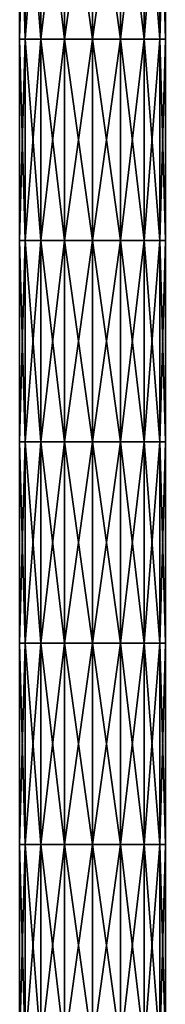
# Model space of a CAD drawing. Units: millimetres. Extents: x -11 to 11, y -758 to 758.
# Drawn here: x -7 to 7, y 566 to 664 of the extents above; entities that cross this region are included whole.
import ezdxf

# ---------------------------------------------------------------- set-up
doc = ezdxf.new("R2010")
doc.units = ezdxf.units.MM
doc.header["$LTSCALE"] = 10.936259
doc.layers.add('1', color=7, linetype='CONTINUOUS')
doc.layers.add('2', color=7, linetype='CONTINUOUS')

msp = doc.modelspace()

# ---------------------------------------------------------------- linework, layer by layer
at = {"layer": '1', "linetype": 'Continuous'}
for points in [[(-7.25, 681.68), (-6.698, 681.68, -2.774), (-7.25, 661.66), (-7.25, 681.68)], [(-7.25, 661.66), (-6.698, 681.68, -2.774), (-6.698, 661.66, -2.774), (-7.25, 661.66)], [(-6.698, 681.68, -2.774), (-5.127, 681.68, -5.127), (-6.698, 661.66, -2.774), (-6.698, 681.68, -2.774)], [(-6.698, 661.66, -2.774), (-5.127, 681.68, -5.127), (-5.127, 661.66, -5.127), (-6.698, 661.66, -2.774)], [(-5.127, 681.68, -5.127), (-2.774, 681.68, -6.698), (-5.127, 661.66, -5.127), (-5.127, 681.68, -5.127)], [(-5.127, 661.66, -5.127), (-2.774, 681.68, -6.698), (-2.774, 661.66, -6.698), (-5.127, 661.66, -5.127)], [(-2.774, 681.68, -6.698), (0, 681.68, -7.25), (-2.774, 661.66, -6.698), (-2.774, 681.68, -6.698)], [(-2.774, 661.66, -6.698), (0, 681.68, -7.25), (0, 661.66, -7.25), (-2.774, 661.66, -6.698)], [(0, 681.68, -7.25), (2.774, 681.68, -6.698), (0, 661.66, -7.25), (0, 681.68, -7.25)], [(0, 661.66, -7.25), (2.774, 681.68, -6.698), (2.774, 661.66, -6.698), (0, 661.66, -7.25)], [(2.774, 681.68, -6.698), (5.127, 681.68, -5.127), (2.774, 661.66, -6.698), (2.774, 681.68, -6.698)], [(2.774, 661.66, -6.698), (5.127, 681.68, -5.127), (5.127, 661.66, -5.127), (2.774, 661.66, -6.698)], [(5.127, 681.68, -5.127), (6.698, 681.68, -2.774), (5.127, 661.66, -5.127), (5.127, 681.68, -5.127)], [(5.127, 661.66, -5.127), (6.698, 681.68, -2.774), (6.698, 661.66, -2.774), (5.127, 661.66, -5.127)], [(6.698, 681.68, -2.774), (7.25, 681.68), (6.698, 661.66, -2.774), (6.698, 681.68, -2.774)], [(6.698, 661.66, -2.774), (7.25, 681.68), (7.25, 661.66), (6.698, 661.66, -2.774)], [(-7.25, 661.66), (-6.698, 661.66, -2.774), (-7.25, 641.64), (-7.25, 661.66)], [(-7.25, 641.64), (-6.698, 661.66, -2.774), (-6.698, 641.64, -2.774), (-7.25, 641.64)], [(-6.698, 661.66, -2.774), (-5.127, 661.66, -5.127), (-6.698, 641.64, -2.774), (-6.698, 661.66, -2.774)], [(-6.698, 641.64, -2.774), (-5.127, 661.66, -5.127), (-5.127, 641.64, -5.127), (-6.698, 641.64, -2.774)], [(-5.127, 661.66, -5.127), (-2.774, 661.66, -6.698), (-5.127, 641.64, -5.127), (-5.127, 661.66, -5.127)], [(-5.127, 641.64, -5.127), (-2.774, 661.66, -6.698), (-2.774, 641.64, -6.698), (-5.127, 641.64, -5.127)], [(-2.774, 661.66, -6.698), (0, 661.66, -7.25), (-2.774, 641.64, -6.698), (-2.774, 661.66, -6.698)], [(-2.774, 641.64, -6.698), (0, 661.66, -7.25), (0, 641.64, -7.25), (-2.774, 641.64, -6.698)], [(0, 661.66, -7.25), (2.774, 661.66, -6.698), (0, 641.64, -7.25), (0, 661.66, -7.25)], [(0, 641.64, -7.25), (2.774, 661.66, -6.698), (2.774, 641.64, -6.698), (0, 641.64, -7.25)], [(2.774, 661.66, -6.698), (5.127, 661.66, -5.127), (2.774, 641.64, -6.698), (2.774, 661.66, -6.698)], [(2.774, 641.64, -6.698), (5.127, 661.66, -5.127), (5.127, 641.64, -5.127), (2.774, 641.64, -6.698)], [(5.127, 661.66, -5.127), (6.698, 661.66, -2.774), (5.127, 641.64, -5.127), (5.127, 661.66, -5.127)], [(5.127, 641.64, -5.127), (6.698, 661.66, -2.774), (6.698, 641.64, -2.774), (5.127, 641.64, -5.127)], [(6.698, 661.66, -2.774), (7.25, 661.66), (6.698, 641.64, -2.774), (6.698, 661.66, -2.774)], [(6.698, 641.64, -2.774), (7.25, 661.66), (7.25, 641.64), (6.698, 641.64, -2.774)], [(-7.25, 641.64), (-6.698, 641.64, -2.774), (-7.25, 621.62), (-7.25, 641.64)], [(-7.25, 621.62), (-6.698, 641.64, -2.774), (-6.698, 621.62, -2.774), (-7.25, 621.62)], [(-6.698, 641.64, -2.774), (-5.127, 641.64, -5.127), (-6.698, 621.62, -2.774), (-6.698, 641.64, -2.774)], [(-6.698, 621.62, -2.774), (-5.127, 641.64, -5.127), (-5.127, 621.62, -5.127), (-6.698, 621.62, -2.774)], [(-5.127, 641.64, -5.127), (-2.774, 641.64, -6.698), (-5.127, 621.62, -5.127), (-5.127, 641.64, -5.127)], [(-5.127, 621.62, -5.127), (-2.774, 641.64, -6.698), (-2.774, 621.62, -6.698), (-5.127, 621.62, -5.127)], [(-2.774, 641.64, -6.698), (0, 641.64, -7.25), (-2.774, 621.62, -6.698), (-2.774, 641.64, -6.698)], [(-2.774, 621.62, -6.698), (0, 641.64, -7.25), (0, 621.62, -7.25), (-2.774, 621.62, -6.698)], [(0, 641.64, -7.25), (2.774, 641.64, -6.698), (0, 621.62, -7.25), (0, 641.64, -7.25)], [(0, 621.62, -7.25), (2.774, 641.64, -6.698), (2.774, 621.62, -6.698), (0, 621.62, -7.25)], [(2.774, 641.64, -6.698), (5.127, 641.64, -5.127), (2.774, 621.62, -6.698), (2.774, 641.64, -6.698)], [(2.774, 621.62, -6.698), (5.127, 641.64, -5.127), (5.127, 621.62, -5.127), (2.774, 621.62, -6.698)], [(5.127, 641.64, -5.127), (6.698, 641.64, -2.774), (5.127, 621.62, -5.127), (5.127, 641.64, -5.127)], [(5.127, 621.62, -5.127), (6.698, 641.64, -2.774), (6.698, 621.62, -2.774), (5.127, 621.62, -5.127)], [(6.698, 641.64, -2.774), (7.25, 641.64), (6.698, 621.62, -2.774), (6.698, 641.64, -2.774)], [(6.698, 621.62, -2.774), (7.25, 641.64), (7.25, 621.62), (6.698, 621.62, -2.774)], [(-7.25, 621.62), (-6.698, 621.62, -2.774), (-7.25, 601.6), (-7.25, 621.62)], [(-7.25, 601.6), (-6.698, 621.62, -2.774), (-6.698, 601.6, -2.774), (-7.25, 601.6)], [(-6.698, 621.62, -2.774), (-5.127, 621.62, -5.127), (-6.698, 601.6, -2.774), (-6.698, 621.62, -2.774)], [(-6.698, 601.6, -2.774), (-5.127, 621.62, -5.127), (-5.127, 601.6, -5.127), (-6.698, 601.6, -2.774)], [(-5.127, 621.62, -5.127), (-2.774, 621.62, -6.698), (-5.127, 601.6, -5.127), (-5.127, 621.62, -5.127)], [(-5.127, 601.6, -5.127), (-2.774, 621.62, -6.698), (-2.774, 601.6, -6.698), (-5.127, 601.6, -5.127)], [(-2.774, 621.62, -6.698), (0, 621.62, -7.25), (-2.774, 601.6, -6.698), (-2.774, 621.62, -6.698)], [(-2.774, 601.6, -6.698), (0, 621.62, -7.25), (0, 601.6, -7.25), (-2.774, 601.6, -6.698)], [(0, 621.62, -7.25), (2.774, 621.62, -6.698), (0, 601.6, -7.25), (0, 621.62, -7.25)], [(0, 601.6, -7.25), (2.774, 621.62, -6.698), (2.774, 601.6, -6.698), (0, 601.6, -7.25)], [(2.774, 621.62, -6.698), (5.127, 621.62, -5.127), (2.774, 601.6, -6.698), (2.774, 621.62, -6.698)], [(2.774, 601.6, -6.698), (5.127, 621.62, -5.127), (5.127, 601.6, -5.127), (2.774, 601.6, -6.698)], [(5.127, 621.62, -5.127), (6.698, 621.62, -2.774), (5.127, 601.6, -5.127), (5.127, 621.62, -5.127)], [(5.127, 601.6, -5.127), (6.698, 621.62, -2.774), (6.698, 601.6, -2.774), (5.127, 601.6, -5.127)], [(6.698, 621.62, -2.774), (7.25, 621.62), (6.698, 601.6, -2.774), (6.698, 621.62, -2.774)], [(6.698, 601.6, -2.774), (7.25, 621.62), (7.25, 601.6), (6.698, 601.6, -2.774)], [(-7.25, 601.6), (-6.698, 601.6, -2.774), (-7.25, 581.58), (-7.25, 601.6)], [(-7.25, 581.58), (-6.698, 601.6, -2.774), (-6.698, 581.58, -2.774), (-7.25, 581.58)], [(-6.698, 601.6, -2.774), (-5.127, 601.6, -5.127), (-6.698, 581.58, -2.774), (-6.698, 601.6, -2.774)], [(-6.698, 581.58, -2.774), (-5.127, 601.6, -5.127), (-5.127, 581.58, -5.127), (-6.698, 581.58, -2.774)], [(-5.127, 601.6, -5.127), (-2.774, 601.6, -6.698), (-5.127, 581.58, -5.127), (-5.127, 601.6, -5.127)], [(-5.127, 581.58, -5.127), (-2.774, 601.6, -6.698), (-2.774, 581.58, -6.698), (-5.127, 581.58, -5.127)], [(-2.774, 601.6, -6.698), (0, 601.6, -7.25), (-2.774, 581.58, -6.698), (-2.774, 601.6, -6.698)], [(-2.774, 581.58, -6.698), (0, 601.6, -7.25), (0, 581.58, -7.25), (-2.774, 581.58, -6.698)], [(0, 601.6, -7.25), (2.774, 601.6, -6.698), (0, 581.58, -7.25), (0, 601.6, -7.25)], [(0, 581.58, -7.25), (2.774, 601.6, -6.698), (2.774, 581.58, -6.698), (0, 581.58, -7.25)], [(2.774, 601.6, -6.698), (5.127, 601.6, -5.127), (2.774, 581.58, -6.698), (2.774, 601.6, -6.698)], [(2.774, 581.58, -6.698), (5.127, 601.6, -5.127), (5.127, 581.58, -5.127), (2.774, 581.58, -6.698)], [(5.127, 601.6, -5.127), (6.698, 601.6, -2.774), (5.127, 581.58, -5.127), (5.127, 601.6, -5.127)], [(5.127, 581.58, -5.127), (6.698, 601.6, -2.774), (6.698, 581.58, -2.774), (5.127, 581.58, -5.127)], [(6.698, 601.6, -2.774), (7.25, 601.6), (6.698, 581.58, -2.774), (6.698, 601.6, -2.774)], [(6.698, 581.58, -2.774), (7.25, 601.6), (7.25, 581.58), (6.698, 581.58, -2.774)], [(-7.25, 581.58), (-6.698, 581.58, -2.774), (-7.25, 561.56), (-7.25, 581.58)], [(-7.25, 561.56), (-6.698, 581.58, -2.774), (-6.698, 561.56, -2.774), (-7.25, 561.56)], [(-6.698, 581.58, -2.774), (-5.127, 581.58, -5.127), (-6.698, 561.56, -2.774), (-6.698, 581.58, -2.774)], [(-6.698, 561.56, -2.774), (-5.127, 581.58, -5.127), (-5.127, 561.56, -5.127), (-6.698, 561.56, -2.774)], [(-5.127, 581.58, -5.127), (-2.774, 581.58, -6.698), (-5.127, 561.56, -5.127), (-5.127, 581.58, -5.127)], [(-5.127, 561.56, -5.127), (-2.774, 581.58, -6.698), (-2.774, 561.56, -6.698), (-5.127, 561.56, -5.127)], [(-2.774, 581.58, -6.698), (0, 581.58, -7.25), (-2.774, 561.56, -6.698), (-2.774, 581.58, -6.698)], [(-2.774, 561.56, -6.698), (0, 581.58, -7.25), (0, 561.56, -7.25), (-2.774, 561.56, -6.698)], [(0, 581.58, -7.25), (2.774, 581.58, -6.698), (0, 561.56, -7.25), (0, 581.58, -7.25)], [(0, 561.56, -7.25), (2.774, 581.58, -6.698), (2.774, 561.56, -6.698), (0, 561.56, -7.25)], [(2.774, 581.58, -6.698), (5.127, 581.58, -5.127), (2.774, 561.56, -6.698), (2.774, 581.58, -6.698)], [(2.774, 561.56, -6.698), (5.127, 581.58, -5.127), (5.127, 561.56, -5.127), (2.774, 561.56, -6.698)], [(5.127, 581.58, -5.127), (6.698, 581.58, -2.774), (5.127, 561.56, -5.127), (5.127, 581.58, -5.127)], [(5.127, 561.56, -5.127), (6.698, 581.58, -2.774), (6.698, 561.56, -2.774), (5.127, 561.56, -5.127)], [(6.698, 581.58, -2.774), (7.25, 581.58), (6.698, 561.56, -2.774), (6.698, 581.58, -2.774)], [(6.698, 561.56, -2.774), (7.25, 581.58), (7.25, 561.56), (6.698, 561.56, -2.774)]]:
    msp.add_3dface(points, dxfattribs=at)
at = {"layer": '2', "linetype": 'Continuous'}
for points in [[(-7.25, 681.68), (-7.25, 661.66), (-6.698, 661.66, 2.774), (-7.25, 681.68)], [(-6.698, 681.68, 2.774), (-7.25, 681.68), (-6.698, 661.66, 2.774), (-6.698, 681.68, 2.774)], [(-5.127, 681.68, 5.127), (-6.698, 681.68, 2.774), (-5.127, 661.66, 5.127), (-5.127, 681.68, 5.127)], [(-5.127, 661.66, 5.127), (-6.698, 681.68, 2.774), (-6.698, 661.66, 2.774), (-5.127, 661.66, 5.127)], [(-2.774, 681.68, 6.698), (-5.127, 681.68, 5.127), (-2.774, 661.66, 6.698), (-2.774, 681.68, 6.698)], [(-2.774, 661.66, 6.698), (-5.127, 681.68, 5.127), (-5.127, 661.66, 5.127), (-2.774, 661.66, 6.698)], [(0, 681.68, 7.25), (-2.774, 681.68, 6.698), (0, 661.66, 7.25), (0, 681.68, 7.25)], [(0, 661.66, 7.25), (-2.774, 681.68, 6.698), (-2.774, 661.66, 6.698), (0, 661.66, 7.25)], [(2.774, 681.68, 6.698), (0, 681.68, 7.25), (2.774, 661.66, 6.698), (2.774, 681.68, 6.698)], [(2.774, 661.66, 6.698), (0, 681.68, 7.25), (0, 661.66, 7.25), (2.774, 661.66, 6.698)], [(5.127, 681.68, 5.127), (2.774, 681.68, 6.698), (5.127, 661.66, 5.127), (5.127, 681.68, 5.127)], [(5.127, 661.66, 5.127), (2.774, 681.68, 6.698), (2.774, 661.66, 6.698), (5.127, 661.66, 5.127)], [(6.698, 681.68, 2.774), (5.127, 681.68, 5.127), (6.698, 661.66, 2.774), (6.698, 681.68, 2.774)], [(6.698, 661.66, 2.774), (5.127, 681.68, 5.127), (5.127, 661.66, 5.127), (6.698, 661.66, 2.774)], [(7.25, 661.66), (7.25, 681.68), (6.698, 681.68, 2.774), (7.25, 661.66)], [(7.25, 661.66), (6.698, 681.68, 2.774), (6.698, 661.66, 2.774), (7.25, 661.66)], [(-7.25, 661.66), (-7.25, 641.64), (-6.698, 641.64, 2.774), (-7.25, 661.66)], [(-6.698, 661.66, 2.774), (-7.25, 661.66), (-6.698, 641.64, 2.774), (-6.698, 661.66, 2.774)], [(-5.127, 661.66, 5.127), (-6.698, 661.66, 2.774), (-5.127, 641.64, 5.127), (-5.127, 661.66, 5.127)], [(-5.127, 641.64, 5.127), (-6.698, 661.66, 2.774), (-6.698, 641.64, 2.774), (-5.127, 641.64, 5.127)], [(-2.774, 661.66, 6.698), (-5.127, 661.66, 5.127), (-2.774, 641.64, 6.698), (-2.774, 661.66, 6.698)], [(-2.774, 641.64, 6.698), (-5.127, 661.66, 5.127), (-5.127, 641.64, 5.127), (-2.774, 641.64, 6.698)], [(0, 661.66, 7.25), (-2.774, 661.66, 6.698), (0, 641.64, 7.25), (0, 661.66, 7.25)], [(0, 641.64, 7.25), (-2.774, 661.66, 6.698), (-2.774, 641.64, 6.698), (0, 641.64, 7.25)], [(2.774, 661.66, 6.698), (0, 661.66, 7.25), (2.774, 641.64, 6.698), (2.774, 661.66, 6.698)], [(2.774, 641.64, 6.698), (0, 661.66, 7.25), (0, 641.64, 7.25), (2.774, 641.64, 6.698)], [(5.127, 661.66, 5.127), (2.774, 661.66, 6.698), (5.127, 641.64, 5.127), (5.127, 661.66, 5.127)], [(5.127, 641.64, 5.127), (2.774, 661.66, 6.698), (2.774, 641.64, 6.698), (5.127, 641.64, 5.127)], [(6.698, 661.66, 2.774), (5.127, 661.66, 5.127), (6.698, 641.64, 2.774), (6.698, 661.66, 2.774)], [(6.698, 641.64, 2.774), (5.127, 661.66, 5.127), (5.127, 641.64, 5.127), (6.698, 641.64, 2.774)], [(7.25, 641.64), (7.25, 661.66), (6.698, 661.66, 2.774), (7.25, 641.64)], [(7.25, 641.64), (6.698, 661.66, 2.774), (6.698, 641.64, 2.774), (7.25, 641.64)], [(-7.25, 641.64), (-7.25, 621.62), (-6.698, 621.62, 2.774), (-7.25, 641.64)], [(-6.698, 641.64, 2.774), (-7.25, 641.64), (-6.698, 621.62, 2.774), (-6.698, 641.64, 2.774)], [(-5.127, 641.64, 5.127), (-6.698, 641.64, 2.774), (-5.127, 621.62, 5.127), (-5.127, 641.64, 5.127)], [(-5.127, 621.62, 5.127), (-6.698, 641.64, 2.774), (-6.698, 621.62, 2.774), (-5.127, 621.62, 5.127)], [(-2.774, 641.64, 6.698), (-5.127, 641.64, 5.127), (-2.774, 621.62, 6.698), (-2.774, 641.64, 6.698)], [(-2.774, 621.62, 6.698), (-5.127, 641.64, 5.127), (-5.127, 621.62, 5.127), (-2.774, 621.62, 6.698)], [(0, 641.64, 7.25), (-2.774, 641.64, 6.698), (0, 621.62, 7.25), (0, 641.64, 7.25)], [(0, 621.62, 7.25), (-2.774, 641.64, 6.698), (-2.774, 621.62, 6.698), (0, 621.62, 7.25)], [(2.774, 641.64, 6.698), (0, 641.64, 7.25), (2.774, 621.62, 6.698), (2.774, 641.64, 6.698)], [(2.774, 621.62, 6.698), (0, 641.64, 7.25), (0, 621.62, 7.25), (2.774, 621.62, 6.698)], [(5.127, 641.64, 5.127), (2.774, 641.64, 6.698), (5.127, 621.62, 5.127), (5.127, 641.64, 5.127)], [(5.127, 621.62, 5.127), (2.774, 641.64, 6.698), (2.774, 621.62, 6.698), (5.127, 621.62, 5.127)], [(6.698, 641.64, 2.774), (5.127, 641.64, 5.127), (6.698, 621.62, 2.774), (6.698, 641.64, 2.774)], [(6.698, 621.62, 2.774), (5.127, 641.64, 5.127), (5.127, 621.62, 5.127), (6.698, 621.62, 2.774)], [(7.25, 621.62), (7.25, 641.64), (6.698, 641.64, 2.774), (7.25, 621.62)], [(7.25, 621.62), (6.698, 641.64, 2.774), (6.698, 621.62, 2.774), (7.25, 621.62)], [(-7.25, 621.62), (-7.25, 601.6), (-6.698, 601.6, 2.774), (-7.25, 621.62)], [(-6.698, 621.62, 2.774), (-7.25, 621.62), (-6.698, 601.6, 2.774), (-6.698, 621.62, 2.774)], [(-5.127, 621.62, 5.127), (-6.698, 621.62, 2.774), (-5.127, 601.6, 5.127), (-5.127, 621.62, 5.127)], [(-5.127, 601.6, 5.127), (-6.698, 621.62, 2.774), (-6.698, 601.6, 2.774), (-5.127, 601.6, 5.127)], [(-2.774, 621.62, 6.698), (-5.127, 621.62, 5.127), (-2.774, 601.6, 6.698), (-2.774, 621.62, 6.698)], [(-2.774, 601.6, 6.698), (-5.127, 621.62, 5.127), (-5.127, 601.6, 5.127), (-2.774, 601.6, 6.698)], [(0, 621.62, 7.25), (-2.774, 621.62, 6.698), (0, 601.6, 7.25), (0, 621.62, 7.25)], [(0, 601.6, 7.25), (-2.774, 621.62, 6.698), (-2.774, 601.6, 6.698), (0, 601.6, 7.25)], [(2.774, 621.62, 6.698), (0, 621.62, 7.25), (2.774, 601.6, 6.698), (2.774, 621.62, 6.698)], [(2.774, 601.6, 6.698), (0, 621.62, 7.25), (0, 601.6, 7.25), (2.774, 601.6, 6.698)], [(5.127, 621.62, 5.127), (2.774, 621.62, 6.698), (5.127, 601.6, 5.127), (5.127, 621.62, 5.127)], [(5.127, 601.6, 5.127), (2.774, 621.62, 6.698), (2.774, 601.6, 6.698), (5.127, 601.6, 5.127)], [(6.698, 621.62, 2.774), (5.127, 621.62, 5.127), (6.698, 601.6, 2.774), (6.698, 621.62, 2.774)], [(6.698, 601.6, 2.774), (5.127, 621.62, 5.127), (5.127, 601.6, 5.127), (6.698, 601.6, 2.774)], [(7.25, 601.6), (7.25, 621.62), (6.698, 621.62, 2.774), (7.25, 601.6)], [(7.25, 601.6), (6.698, 621.62, 2.774), (6.698, 601.6, 2.774), (7.25, 601.6)], [(-7.25, 601.6), (-7.25, 581.58), (-6.698, 581.58, 2.774), (-7.25, 601.6)], [(-6.698, 601.6, 2.774), (-7.25, 601.6), (-6.698, 581.58, 2.774), (-6.698, 601.6, 2.774)], [(-5.127, 601.6, 5.127), (-6.698, 601.6, 2.774), (-5.127, 581.58, 5.127), (-5.127, 601.6, 5.127)], [(-5.127, 581.58, 5.127), (-6.698, 601.6, 2.774), (-6.698, 581.58, 2.774), (-5.127, 581.58, 5.127)], [(-2.774, 601.6, 6.698), (-5.127, 601.6, 5.127), (-2.774, 581.58, 6.698), (-2.774, 601.6, 6.698)], [(-2.774, 581.58, 6.698), (-5.127, 601.6, 5.127), (-5.127, 581.58, 5.127), (-2.774, 581.58, 6.698)], [(0, 601.6, 7.25), (-2.774, 601.6, 6.698), (0, 581.58, 7.25), (0, 601.6, 7.25)], [(0, 581.58, 7.25), (-2.774, 601.6, 6.698), (-2.774, 581.58, 6.698), (0, 581.58, 7.25)], [(2.774, 601.6, 6.698), (0, 601.6, 7.25), (2.774, 581.58, 6.698), (2.774, 601.6, 6.698)], [(2.774, 581.58, 6.698), (0, 601.6, 7.25), (0, 581.58, 7.25), (2.774, 581.58, 6.698)], [(5.127, 601.6, 5.127), (2.774, 601.6, 6.698), (5.127, 581.58, 5.127), (5.127, 601.6, 5.127)], [(5.127, 581.58, 5.127), (2.774, 601.6, 6.698), (2.774, 581.58, 6.698), (5.127, 581.58, 5.127)], [(6.698, 601.6, 2.774), (5.127, 601.6, 5.127), (6.698, 581.58, 2.774), (6.698, 601.6, 2.774)], [(6.698, 581.58, 2.774), (5.127, 601.6, 5.127), (5.127, 581.58, 5.127), (6.698, 581.58, 2.774)], [(7.25, 581.58), (7.25, 601.6), (6.698, 601.6, 2.774), (7.25, 581.58)], [(7.25, 581.58), (6.698, 601.6, 2.774), (6.698, 581.58, 2.774), (7.25, 581.58)], [(-7.25, 581.58), (-7.25, 561.56), (-6.698, 561.56, 2.774), (-7.25, 581.58)], [(-6.698, 581.58, 2.774), (-7.25, 581.58), (-6.698, 561.56, 2.774), (-6.698, 581.58, 2.774)], [(-5.127, 581.58, 5.127), (-6.698, 581.58, 2.774), (-5.127, 561.56, 5.127), (-5.127, 581.58, 5.127)], [(-5.127, 561.56, 5.127), (-6.698, 581.58, 2.774), (-6.698, 561.56, 2.774), (-5.127, 561.56, 5.127)], [(-2.774, 581.58, 6.698), (-5.127, 581.58, 5.127), (-2.774, 561.56, 6.698), (-2.774, 581.58, 6.698)], [(-2.774, 561.56, 6.698), (-5.127, 581.58, 5.127), (-5.127, 561.56, 5.127), (-2.774, 561.56, 6.698)], [(0, 581.58, 7.25), (-2.774, 581.58, 6.698), (0, 561.56, 7.25), (0, 581.58, 7.25)], [(0, 561.56, 7.25), (-2.774, 581.58, 6.698), (-2.774, 561.56, 6.698), (0, 561.56, 7.25)], [(2.774, 581.58, 6.698), (0, 581.58, 7.25), (2.774, 561.56, 6.698), (2.774, 581.58, 6.698)], [(2.774, 561.56, 6.698), (0, 581.58, 7.25), (0, 561.56, 7.25), (2.774, 561.56, 6.698)], [(5.127, 581.58, 5.127), (2.774, 581.58, 6.698), (5.127, 561.56, 5.127), (5.127, 581.58, 5.127)], [(5.127, 561.56, 5.127), (2.774, 581.58, 6.698), (2.774, 561.56, 6.698), (5.127, 561.56, 5.127)], [(6.698, 581.58, 2.774), (5.127, 581.58, 5.127), (6.698, 561.56, 2.774), (6.698, 581.58, 2.774)], [(6.698, 561.56, 2.774), (5.127, 581.58, 5.127), (5.127, 561.56, 5.127), (6.698, 561.56, 2.774)], [(7.25, 561.56), (7.25, 581.58), (6.698, 581.58, 2.774), (7.25, 561.56)], [(7.25, 561.56), (6.698, 581.58, 2.774), (6.698, 561.56, 2.774), (7.25, 561.56)]]:
    msp.add_3dface(points, dxfattribs=at)

doc.saveas('drawing.dxf')
